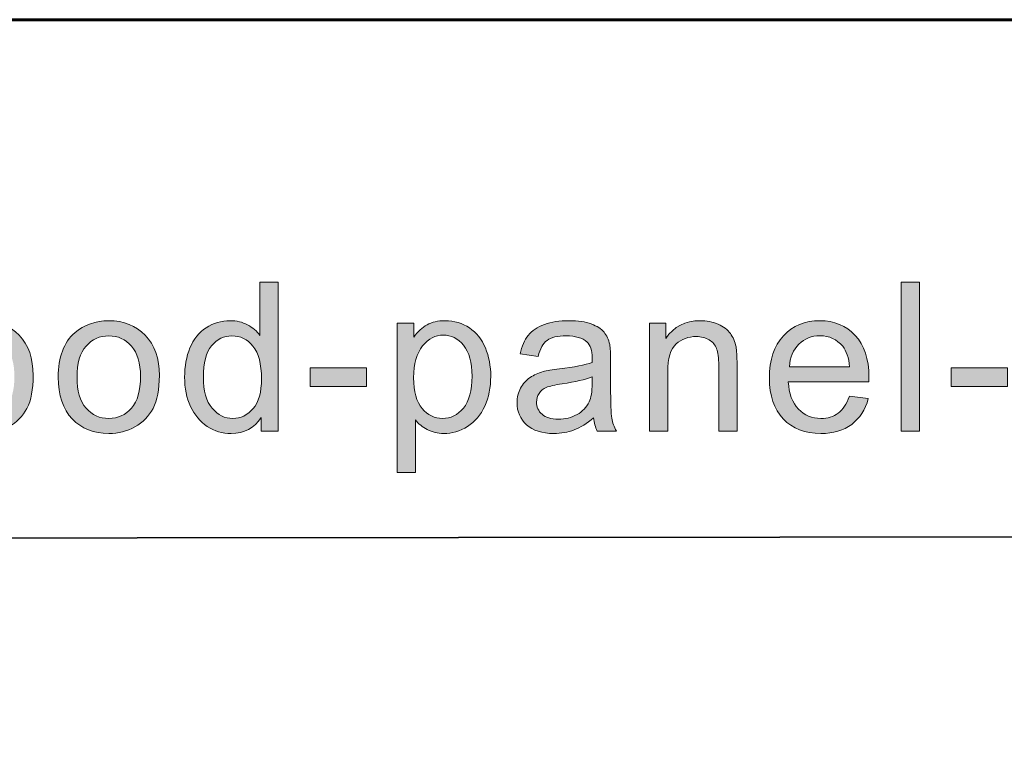
# Model space of a CAD drawing. Units: inches. Extents: x 0 to 8.5, y -11 to 0.
# Drawn here: x 6.6 to 7.2, y -10.5 to -10.1 of the extents above; entities that cross this region are included whole.
import ezdxf

# ---------------------------------------------------------------- set-up
doc = ezdxf.new("R2010")
doc.units = ezdxf.units.IN
doc.header["$MEASUREMENT"] = 0
doc.layers.add('Title Block', color=7, linetype='Continuous')

# ---------------------------------------------------------------- blocks, each defined once
blk = doc.blocks.new('block 3')
at = {"layer": 'Title Block', "true_color": 0x010101}
h = blk.add_hatch(color=18, dxfattribs=at)
h.dxf.hatch_style = 2
edge = h.paths.add_edge_path()
edge.add_spline(control_points=[(6.7154, -10.36511), (6.7154, -10.36511), (6.7154, -10.35693), (6.7154, -10.35693), (6.71129, -10.36336), (6.70524, -10.36658), (6.69728, -10.36658), (6.6921, -10.36658), (6.68735, -10.36515), (6.68302, -10.3623), (6.67868, -10.35946), (6.67533, -10.35548), (6.67295, -10.35037), (6.67057, -10.34527), (6.66938, -10.3394), (6.66938, -10.33276), (6.66938, -10.32629), (6.67045, -10.32042), (6.67262, -10.31516), (6.67476, -10.30988), (6.67801, -10.30584), (6.68232, -10.30305), (6.68663, -10.30023), (6.69145, -10.29883), (6.69679, -10.29883), (6.7007, -10.29883), (6.70417, -10.29966), (6.70722, -10.3013), (6.71027, -10.30295), (6.71275, -10.30509), (6.71467, -10.30774), (6.71467, -10.30774), (6.71467, -10.27563), (6.71467, -10.27563), (6.71467, -10.27563), (6.7256, -10.27563), (6.7256, -10.27563), (6.7256, -10.27563), (6.7256, -10.36511), (6.7256, -10.36511), (6.7256, -10.36511), (6.7154, -10.36511), (6.7154, -10.36511)], knot_values=[0, 0, 0, 0, 1, 1, 1, 2, 2, 2, 3, 3, 3, 4, 4, 4, 5, 5, 5, 6, 6, 6, 7, 7, 7, 8, 8, 8, 9, 9, 9, 10, 10, 10, 11, 11, 11, 12, 12, 12, 13, 13, 13, 14, 14, 14, 14], degree=3, periodic=1)
edge = h.paths.add_edge_path()
edge.add_spline(control_points=[(6.68068, -10.33276), (6.68068, -10.34106), (6.68241, -10.34728), (6.68591, -10.35139), (6.68941, -10.3555), (6.69355, -10.35754), (6.69831, -10.35754), (6.70311, -10.35754), (6.70719, -10.35558), (6.71054, -10.35166), (6.71391, -10.34772), (6.71559, -10.34173), (6.71559, -10.33367), (6.71559, -10.32482), (6.71388, -10.31829), (6.71046, -10.31414), (6.70704, -10.30999), (6.70283, -10.30793), (6.69782, -10.30793), (6.69294, -10.30793), (6.68886, -10.30992), (6.68559, -10.3139), (6.68231, -10.3179), (6.68068, -10.32418), (6.68068, -10.33276)], knot_values=[0, 0, 0, 0, 1, 1, 1, 2, 2, 2, 3, 3, 3, 4, 4, 4, 5, 5, 5, 6, 6, 6, 7, 7, 7, 8, 8, 8, 8], degree=3, periodic=1)
h = blk.add_hatch(color=18, dxfattribs=at)
h.dxf.hatch_style = 2
h.paths.add_polyline_path([(7.09984, -10.36511), (7.09984, -10.27563), (7.11083, -10.27563), (7.11083, -10.36511)])
h = blk.add_hatch(color=18, dxfattribs=at)
h.dxf.hatch_style = 2
edge = h.paths.add_edge_path()
edge.add_spline(control_points=[(6.51773, -10.3327), (6.51773, -10.32071), (6.52106, -10.31181), (6.52774, -10.30603), (6.53331, -10.30123), (6.54011, -10.29883), (6.54812, -10.29883), (6.55703, -10.29883), (6.56432, -10.30174), (6.56997, -10.30759), (6.57563, -10.31342), (6.57846, -10.32149), (6.57846, -10.33179), (6.57846, -10.34013), (6.5772, -10.34669), (6.57471, -10.35147), (6.5722, -10.35626), (6.56856, -10.35997), (6.56377, -10.36262), (6.559, -10.36525), (6.55378, -10.36658), (6.54812, -10.36658), (6.53905, -10.36658), (6.53171, -10.36367), (6.52612, -10.35784), (6.52052, -10.35204), (6.51773, -10.34366), (6.51773, -10.3327)], knot_values=[0, 0, 0, 0, 1, 1, 1, 2, 2, 2, 3, 3, 3, 4, 4, 4, 5, 5, 5, 6, 6, 6, 7, 7, 7, 8, 8, 8, 9, 9, 9, 9], degree=3, periodic=1)
edge = h.paths.add_edge_path()
edge.add_spline(control_points=[(6.52901, -10.3327), (6.52901, -10.341), (6.53083, -10.34722), (6.53445, -10.35135), (6.53807, -10.35548), (6.54263, -10.35754), (6.54812, -10.35754), (6.55358, -10.35754), (6.55811, -10.35547), (6.56173, -10.35132), (6.56535, -10.34717), (6.56717, -10.34085), (6.56717, -10.33234), (6.56717, -10.32433), (6.56535, -10.31825), (6.5617, -10.31411), (6.55806, -10.30999), (6.55353, -10.30793), (6.54812, -10.30793), (6.54263, -10.30793), (6.53807, -10.30998), (6.53445, -10.31409), (6.53083, -10.3182), (6.52901, -10.3244), (6.52901, -10.3327)], knot_values=[0, 0, 0, 0, 1, 1, 1, 2, 2, 2, 3, 3, 3, 4, 4, 4, 5, 5, 5, 6, 6, 6, 7, 7, 7, 8, 8, 8, 8], degree=3, periodic=1)
h = blk.add_hatch(color=18, dxfattribs=at)
h.dxf.hatch_style = 2
edge = h.paths.add_edge_path()
edge.add_spline(control_points=[(6.59349, -10.3327), (6.59349, -10.32071), (6.59683, -10.31181), (6.6035, -10.30603), (6.60908, -10.30123), (6.61587, -10.29883), (6.62389, -10.29883), (6.6328, -10.29883), (6.64008, -10.30174), (6.64574, -10.30759), (6.65139, -10.31342), (6.65423, -10.32149), (6.65423, -10.33179), (6.65423, -10.34013), (6.65297, -10.34669), (6.65047, -10.35147), (6.64796, -10.35626), (6.64433, -10.35997), (6.63954, -10.36262), (6.63477, -10.36525), (6.62954, -10.36658), (6.62389, -10.36658), (6.61481, -10.36658), (6.60748, -10.36367), (6.60189, -10.35784), (6.59629, -10.35204), (6.59349, -10.34366), (6.59349, -10.3327)], knot_values=[0, 0, 0, 0, 1, 1, 1, 2, 2, 2, 3, 3, 3, 4, 4, 4, 5, 5, 5, 6, 6, 6, 7, 7, 7, 8, 8, 8, 9, 9, 9, 9], degree=3, periodic=1)
edge = h.paths.add_edge_path()
edge.add_spline(control_points=[(6.60478, -10.3327), (6.60478, -10.341), (6.60659, -10.34722), (6.61022, -10.35135), (6.61384, -10.35548), (6.61839, -10.35754), (6.62389, -10.35754), (6.62934, -10.35754), (6.63387, -10.35547), (6.63749, -10.35132), (6.64111, -10.34717), (6.64293, -10.34085), (6.64293, -10.33234), (6.64293, -10.32433), (6.64111, -10.31825), (6.63746, -10.31411), (6.63383, -10.30999), (6.6293, -10.30793), (6.62389, -10.30793), (6.61839, -10.30793), (6.61384, -10.30998), (6.61022, -10.31409), (6.60659, -10.3182), (6.60478, -10.3244), (6.60478, -10.3327)], knot_values=[0, 0, 0, 0, 1, 1, 1, 2, 2, 2, 3, 3, 3, 4, 4, 4, 5, 5, 5, 6, 6, 6, 7, 7, 7, 8, 8, 8, 8], degree=3, periodic=1)
h = blk.add_hatch(color=18, dxfattribs=at)
h.dxf.hatch_style = 2
edge = h.paths.add_edge_path()
edge.add_spline(control_points=[(6.79701, -10.38996), (6.79701, -10.38996), (6.79701, -10.30029), (6.79701, -10.30029), (6.79701, -10.30029), (6.80702, -10.30029), (6.80702, -10.30029), (6.80702, -10.30029), (6.80702, -10.30872), (6.80702, -10.30872), (6.80937, -10.30542), (6.81204, -10.30295), (6.81501, -10.3013), (6.81798, -10.29966), (6.82157, -10.29883), (6.82582, -10.29883), (6.83134, -10.29883), (6.83622, -10.30025), (6.84047, -10.3031), (6.84469, -10.30595), (6.84789, -10.30996), (6.85004, -10.31516), (6.8522, -10.32034), (6.85327, -10.32604), (6.85327, -10.33221), (6.85327, -10.33885), (6.85209, -10.34482), (6.8497, -10.35012), (6.84733, -10.35544), (6.84387, -10.35951), (6.83933, -10.36233), (6.8348, -10.36517), (6.83002, -10.36658), (6.82502, -10.36658), (6.82136, -10.36658), (6.81807, -10.3658), (6.81516, -10.36426), (6.81226, -10.36271), (6.80986, -10.36076), (6.808, -10.3584), (6.808, -10.3584), (6.808, -10.38996), (6.808, -10.38996), (6.808, -10.38996), (6.79701, -10.38996), (6.79701, -10.38996)], knot_values=[0, 0, 0, 0, 1, 1, 1, 2, 2, 2, 3, 3, 3, 4, 4, 4, 5, 5, 5, 6, 6, 6, 7, 7, 7, 8, 8, 8, 9, 9, 9, 10, 10, 10, 11, 11, 11, 12, 12, 12, 13, 13, 13, 14, 14, 14, 15, 15, 15, 15], degree=3, periodic=1)
edge = h.paths.add_edge_path()
edge.add_spline(control_points=[(6.80695, -10.33308), (6.80695, -10.34142), (6.80863, -10.34757), (6.81201, -10.35156), (6.81539, -10.35555), (6.81949, -10.35754), (6.82429, -10.35754), (6.82917, -10.35754), (6.83335, -10.35548), (6.83683, -10.35135), (6.8403, -10.34722), (6.84204, -10.34082), (6.84204, -10.33215), (6.84204, -10.32389), (6.84035, -10.31771), (6.83695, -10.3136), (6.83355, -10.30949), (6.82949, -10.30744), (6.82477, -10.30744), (6.8201, -10.30744), (6.81596, -10.30962), (6.81235, -10.31399), (6.80876, -10.31837), (6.80695, -10.32473), (6.80695, -10.33308)], knot_values=[0, 0, 0, 0, 1, 1, 1, 2, 2, 2, 3, 3, 3, 4, 4, 4, 5, 5, 5, 6, 6, 6, 7, 7, 7, 8, 8, 8, 8], degree=3, periodic=1)
h = blk.add_hatch(color=18, dxfattribs=at)
h.dxf.hatch_style = 2
edge = h.paths.add_edge_path()
edge.add_spline(control_points=[(6.91507, -10.35711), (6.911, -10.36058), (6.90708, -10.36302), (6.90332, -10.36443), (6.89955, -10.36586), (6.89551, -10.36658), (6.89119, -10.36658), (6.88407, -10.36658), (6.87861, -10.36484), (6.87478, -10.36136), (6.87096, -10.35788), (6.86905, -10.35343), (6.86905, -10.34802), (6.86905, -10.34485), (6.86976, -10.34195), (6.87122, -10.33933), (6.87265, -10.3367), (6.87455, -10.33459), (6.87689, -10.33301), (6.87923, -10.33142), (6.88186, -10.33023), (6.88479, -10.32941), (6.88695, -10.32884), (6.8902, -10.32829), (6.89456, -10.32776), (6.90343, -10.3267), (6.90995, -10.32544), (6.91414, -10.32397), (6.91418, -10.32247), (6.91421, -10.32152), (6.91421, -10.32111), (6.91421, -10.31664), (6.91317, -10.31348), (6.91111, -10.31165), (6.90828, -10.30916), (6.90412, -10.30793), (6.89859, -10.30793), (6.89342, -10.30793), (6.88961, -10.30882), (6.88714, -10.31064), (6.88468, -10.31245), (6.88285, -10.31566), (6.88167, -10.32024), (6.88167, -10.32024), (6.87093, -10.31878), (6.87093, -10.31878), (6.87191, -10.3142), (6.87352, -10.31048), (6.87576, -10.30764), (6.878, -10.30482), (6.88123, -10.30264), (6.88547, -10.30112), (6.88969, -10.29959), (6.8946, -10.29883), (6.90017, -10.29883), (6.90571, -10.29883), (6.9102, -10.29948), (6.91366, -10.30078), (6.91711, -10.30208), (6.91966, -10.30372), (6.92129, -10.30569), (6.92292, -10.30767), (6.92406, -10.31017), (6.92471, -10.31316), (6.92508, -10.31505), (6.92527, -10.31843), (6.92527, -10.32331), (6.92527, -10.32331), (6.92527, -10.33796), (6.92527, -10.33796), (6.92527, -10.34817), (6.9255, -10.35463), (6.92596, -10.35733), (6.92643, -10.36004), (6.92735, -10.36263), (6.92874, -10.36511), (6.92874, -10.36511), (6.91726, -10.36511), (6.91726, -10.36511), (6.91612, -10.36283), (6.91539, -10.36018), (6.91507, -10.35711)], knot_values=[0, 0, 0, 0, 1, 1, 1, 2, 2, 2, 3, 3, 3, 4, 4, 4, 5, 5, 5, 6, 6, 6, 7, 7, 7, 8, 8, 8, 9, 9, 9, 10, 10, 10, 11, 11, 11, 12, 12, 12, 13, 13, 13, 14, 14, 14, 15, 15, 15, 16, 16, 16, 17, 17, 17, 18, 18, 18, 19, 19, 19, 20, 20, 20, 21, 21, 21, 22, 22, 22, 23, 23, 23, 24, 24, 24, 25, 25, 25, 26, 26, 26, 27, 27, 27, 27], degree=3, periodic=1)
edge = h.paths.add_edge_path()
edge.add_spline(control_points=[(6.91414, -10.33259), (6.91016, -10.33421), (6.90417, -10.3356), (6.89621, -10.33674), (6.89168, -10.33739), (6.8885, -10.33812), (6.88662, -10.33894), (6.88475, -10.33975), (6.8833, -10.34093), (6.8823, -10.3425), (6.88127, -10.34406), (6.88076, -10.34581), (6.88076, -10.34772), (6.88076, -10.35065), (6.88188, -10.3531), (6.88409, -10.35505), (6.88631, -10.357), (6.88955, -10.35798), (6.89383, -10.35798), (6.89806, -10.35798), (6.90183, -10.35704), (6.90511, -10.3552), (6.90842, -10.35334), (6.91083, -10.35082), (6.91238, -10.34759), (6.91356, -10.34512), (6.91414, -10.34146), (6.91414, -10.3366), (6.91414, -10.3366), (6.91414, -10.33259), (6.91414, -10.33259)], knot_values=[0, 0, 0, 0, 1, 1, 1, 2, 2, 2, 3, 3, 3, 4, 4, 4, 5, 5, 5, 6, 6, 6, 7, 7, 7, 8, 8, 8, 9, 9, 9, 10, 10, 10, 10], degree=3, periodic=1)
h = blk.add_hatch(color=18, dxfattribs=at)
h.dxf.hatch_style = 2
edge = h.paths.add_edge_path()
edge.add_spline(control_points=[(6.94854, -10.36511), (6.94854, -10.36511), (6.94854, -10.30029), (6.94854, -10.30029), (6.94854, -10.30029), (6.95841, -10.30029), (6.95841, -10.30029), (6.95841, -10.30029), (6.95841, -10.3095), (6.95841, -10.3095), (6.96319, -10.3024), (6.97005, -10.29883), (6.97906, -10.29883), (6.98296, -10.29883), (6.98655, -10.29953), (6.98983, -10.30093), (6.9931, -10.30234), (6.99555, -10.30419), (6.99718, -10.30646), (6.99881, -10.30874), (6.99995, -10.31144), (7.0006, -10.31458), (7.001, -10.31661), (7.00121, -10.32018), (7.00121, -10.32526), (7.00121, -10.32526), (7.00121, -10.36511), (7.00121, -10.36511), (7.00121, -10.36511), (6.99022, -10.36511), (6.99022, -10.36511), (6.99022, -10.36511), (6.99022, -10.32568), (6.99022, -10.32568), (6.99022, -10.32121), (6.9898, -10.31786), (6.98893, -10.31565), (6.98809, -10.31342), (6.98657, -10.31166), (6.98439, -10.31033), (6.98222, -10.30901), (6.97965, -10.30835), (6.97673, -10.30835), (6.97205, -10.30835), (6.96802, -10.30984), (6.96461, -10.31281), (6.96122, -10.31578), (6.95953, -10.32141), (6.95953, -10.32971), (6.95953, -10.32971), (6.95953, -10.36511), (6.95953, -10.36511), (6.95953, -10.36511), (6.94854, -10.36511), (6.94854, -10.36511)], knot_values=[0, 0, 0, 0, 1, 1, 1, 2, 2, 2, 3, 3, 3, 4, 4, 4, 5, 5, 5, 6, 6, 6, 7, 7, 7, 8, 8, 8, 9, 9, 9, 10, 10, 10, 11, 11, 11, 12, 12, 12, 13, 13, 13, 14, 14, 14, 15, 15, 15, 16, 16, 16, 17, 17, 17, 18, 18, 18, 18], degree=3, periodic=1)
h = blk.add_hatch(color=18, dxfattribs=at)
h.dxf.hatch_style = 2
edge = h.paths.add_edge_path()
edge.add_spline(control_points=[(7.06867, -10.34424), (7.06867, -10.34424), (7.08002, -10.34564), (7.08002, -10.34564), (7.07823, -10.35228), (7.07491, -10.35742), (7.07007, -10.36108), (7.06523, -10.36475), (7.05904, -10.36658), (7.05151, -10.36658), (7.04203, -10.36658), (7.03452, -10.36366), (7.02897, -10.35782), (7.02341, -10.35198), (7.02064, -10.34379), (7.02064, -10.33325), (7.02064, -10.32235), (7.02344, -10.31388), (7.02905, -10.30786), (7.03467, -10.30184), (7.04195, -10.29883), (7.05092, -10.29883), (7.05957, -10.29883), (7.06665, -10.30178), (7.07216, -10.30769), (7.07764, -10.31359), (7.08039, -10.32189), (7.08039, -10.33259), (7.08039, -10.33324), (7.08036, -10.33421), (7.08032, -10.33552), (7.08032, -10.33552), (7.03198, -10.33552), (7.03198, -10.33552), (7.03239, -10.34264), (7.03441, -10.34808), (7.03803, -10.35187), (7.04165, -10.35565), (7.04617, -10.35754), (7.05158, -10.35754), (7.05561, -10.35754), (7.05904, -10.35649), (7.0619, -10.35437), (7.06474, -10.35225), (7.067, -10.34888), (7.06867, -10.34424)], knot_values=[0, 0, 0, 0, 1, 1, 1, 2, 2, 2, 3, 3, 3, 4, 4, 4, 5, 5, 5, 6, 6, 6, 7, 7, 7, 8, 8, 8, 9, 9, 9, 10, 10, 10, 11, 11, 11, 12, 12, 12, 13, 13, 13, 14, 14, 14, 15, 15, 15, 15], degree=3, periodic=1)
edge = h.paths.add_edge_path()
edge.add_spline(control_points=[(7.03261, -10.32648), (7.03261, -10.32648), (7.06879, -10.32648), (7.06879, -10.32648), (7.06831, -10.32103), (7.06692, -10.31694), (7.06464, -10.31421), (7.06114, -10.30998), (7.0566, -10.30786), (7.05103, -10.30786), (7.04598, -10.30786), (7.04175, -10.30956), (7.0383, -10.31292), (7.03487, -10.31631), (7.03296, -10.32083), (7.03261, -10.32648)], knot_values=[0, 0, 0, 0, 1, 1, 1, 2, 2, 2, 3, 3, 3, 4, 4, 4, 5, 5, 5, 5], degree=3, periodic=1)
h = blk.add_hatch(color=18, dxfattribs=at)
h.dxf.hatch_style = 2
h.paths.add_polyline_path([(6.74485, -10.33826), (6.74485, -10.32722), (6.77861, -10.32722), (6.77861, -10.33826)])
h = blk.add_hatch(color=18, dxfattribs=at)
h.dxf.hatch_style = 2
h.paths.add_polyline_path([(7.12981, -10.33826), (7.12981, -10.32722), (7.16357, -10.32722), (7.16357, -10.33826)])
at = {"layer": 'Title Block', "lineweight": 0}
for points in [[(7.09984, -10.36511), (7.09984, -10.27563), (7.11083, -10.27563), (7.11083, -10.36511), (7.09984, -10.36511)], [(6.74485, -10.33826), (6.74485, -10.32722), (6.77861, -10.32722), (6.77861, -10.33826), (6.74485, -10.33826)], [(7.12981, -10.33826), (7.12981, -10.32722), (7.16357, -10.32722), (7.16357, -10.33826), (7.12981, -10.33826)]]:
    blk.add_lwpolyline(points, dxfattribs=at)
for points, knots in [([(6.7154, -10.36511), (6.7154, -10.36511), (6.7154, -10.35693), (6.7154, -10.35693), (6.71129, -10.36336), (6.70524, -10.36658), (6.69728, -10.36658), (6.6921, -10.36658), (6.68735, -10.36515), (6.68302, -10.3623), (6.67868, -10.35946), (6.67533, -10.35548), (6.67295, -10.35037), (6.67057, -10.34527), (6.66938, -10.3394), (6.66938, -10.33276), (6.66938, -10.32629), (6.67045, -10.32042), (6.67262, -10.31516), (6.67476, -10.30988), (6.67801, -10.30584), (6.68232, -10.30305), (6.68663, -10.30023), (6.69145, -10.29883), (6.69679, -10.29883), (6.7007, -10.29883), (6.70417, -10.29966), (6.70722, -10.3013), (6.71027, -10.30295), (6.71275, -10.30509), (6.71467, -10.30774), (6.71467, -10.30774), (6.71467, -10.27563), (6.71467, -10.27563), (6.71467, -10.27563), (6.7256, -10.27563), (6.7256, -10.27563), (6.7256, -10.27563), (6.7256, -10.36511), (6.7256, -10.36511), (6.7256, -10.36511), (6.7154, -10.36511), (6.7154, -10.36511)], [0, 0, 0, 0, 1, 1, 1, 2, 2, 2, 3, 3, 3, 4, 4, 4, 5, 5, 5, 6, 6, 6, 7, 7, 7, 8, 8, 8, 9, 9, 9, 10, 10, 10, 11, 11, 11, 12, 12, 12, 13, 13, 13, 14, 14, 14, 14]), ([(6.51773, -10.3327), (6.51773, -10.32071), (6.52106, -10.31181), (6.52774, -10.30603), (6.53331, -10.30123), (6.54011, -10.29883), (6.54812, -10.29883), (6.55703, -10.29883), (6.56432, -10.30174), (6.56997, -10.30759), (6.57563, -10.31342), (6.57846, -10.32149), (6.57846, -10.33179), (6.57846, -10.34013), (6.5772, -10.34669), (6.57471, -10.35147), (6.5722, -10.35626), (6.56856, -10.35997), (6.56377, -10.36262), (6.559, -10.36525), (6.55378, -10.36658), (6.54812, -10.36658), (6.53905, -10.36658), (6.53171, -10.36367), (6.52612, -10.35784), (6.52052, -10.35204), (6.51773, -10.34366), (6.51773, -10.3327)], [0, 0, 0, 0, 1, 1, 1, 2, 2, 2, 3, 3, 3, 4, 4, 4, 5, 5, 5, 6, 6, 6, 7, 7, 7, 8, 8, 8, 9, 9, 9, 9]), ([(6.59349, -10.3327), (6.59349, -10.32071), (6.59683, -10.31181), (6.6035, -10.30603), (6.60908, -10.30123), (6.61587, -10.29883), (6.62389, -10.29883), (6.6328, -10.29883), (6.64008, -10.30174), (6.64574, -10.30759), (6.65139, -10.31342), (6.65423, -10.32149), (6.65423, -10.33179), (6.65423, -10.34013), (6.65297, -10.34669), (6.65047, -10.35147), (6.64796, -10.35626), (6.64433, -10.35997), (6.63954, -10.36262), (6.63477, -10.36525), (6.62954, -10.36658), (6.62389, -10.36658), (6.61481, -10.36658), (6.60748, -10.36367), (6.60189, -10.35784), (6.59629, -10.35204), (6.59349, -10.34366), (6.59349, -10.3327)], [0, 0, 0, 0, 1, 1, 1, 2, 2, 2, 3, 3, 3, 4, 4, 4, 5, 5, 5, 6, 6, 6, 7, 7, 7, 8, 8, 8, 9, 9, 9, 9]), ([(6.79701, -10.38996), (6.79701, -10.38996), (6.79701, -10.30029), (6.79701, -10.30029), (6.79701, -10.30029), (6.80702, -10.30029), (6.80702, -10.30029), (6.80702, -10.30029), (6.80702, -10.30872), (6.80702, -10.30872), (6.80937, -10.30542), (6.81204, -10.30295), (6.81501, -10.3013), (6.81798, -10.29966), (6.82157, -10.29883), (6.82582, -10.29883), (6.83134, -10.29883), (6.83622, -10.30025), (6.84047, -10.3031), (6.84469, -10.30595), (6.84789, -10.30996), (6.85004, -10.31516), (6.8522, -10.32034), (6.85327, -10.32604), (6.85327, -10.33221), (6.85327, -10.33885), (6.85209, -10.34482), (6.8497, -10.35012), (6.84733, -10.35544), (6.84387, -10.35951), (6.83933, -10.36233), (6.8348, -10.36517), (6.83002, -10.36658), (6.82502, -10.36658), (6.82136, -10.36658), (6.81807, -10.3658), (6.81516, -10.36426), (6.81226, -10.36271), (6.80986, -10.36076), (6.808, -10.3584), (6.808, -10.3584), (6.808, -10.38996), (6.808, -10.38996), (6.808, -10.38996), (6.79701, -10.38996), (6.79701, -10.38996)], [0, 0, 0, 0, 1, 1, 1, 2, 2, 2, 3, 3, 3, 4, 4, 4, 5, 5, 5, 6, 6, 6, 7, 7, 7, 8, 8, 8, 9, 9, 9, 10, 10, 10, 11, 11, 11, 12, 12, 12, 13, 13, 13, 14, 14, 14, 15, 15, 15, 15]), ([(6.91507, -10.35711), (6.911, -10.36058), (6.90708, -10.36302), (6.90332, -10.36443), (6.89955, -10.36586), (6.89551, -10.36658), (6.89119, -10.36658), (6.88407, -10.36658), (6.87861, -10.36484), (6.87478, -10.36136), (6.87096, -10.35788), (6.86905, -10.35343), (6.86905, -10.34802), (6.86905, -10.34485), (6.86976, -10.34195), (6.87122, -10.33933), (6.87265, -10.3367), (6.87455, -10.33459), (6.87689, -10.33301), (6.87923, -10.33142), (6.88186, -10.33023), (6.88479, -10.32941), (6.88695, -10.32884), (6.8902, -10.32829), (6.89456, -10.32776), (6.90343, -10.3267), (6.90995, -10.32544), (6.91414, -10.32397), (6.91418, -10.32247), (6.91421, -10.32152), (6.91421, -10.32111), (6.91421, -10.31664), (6.91317, -10.31348), (6.91111, -10.31165), (6.90828, -10.30916), (6.90412, -10.30793), (6.89859, -10.30793), (6.89342, -10.30793), (6.88961, -10.30882), (6.88714, -10.31064), (6.88468, -10.31245), (6.88285, -10.31566), (6.88167, -10.32024), (6.88167, -10.32024), (6.87093, -10.31878), (6.87093, -10.31878), (6.87191, -10.3142), (6.87352, -10.31048), (6.87576, -10.30764), (6.878, -10.30482), (6.88123, -10.30264), (6.88547, -10.30112), (6.88969, -10.29959), (6.8946, -10.29883), (6.90017, -10.29883), (6.90571, -10.29883), (6.9102, -10.29948), (6.91366, -10.30078), (6.91711, -10.30208), (6.91966, -10.30372), (6.92129, -10.30569), (6.92292, -10.30767), (6.92406, -10.31017), (6.92471, -10.31316), (6.92508, -10.31505), (6.92527, -10.31843), (6.92527, -10.32331), (6.92527, -10.32331), (6.92527, -10.33796), (6.92527, -10.33796), (6.92527, -10.34817), (6.9255, -10.35463), (6.92596, -10.35733), (6.92643, -10.36004), (6.92735, -10.36263), (6.92874, -10.36511), (6.92874, -10.36511), (6.91726, -10.36511), (6.91726, -10.36511), (6.91612, -10.36283), (6.91539, -10.36018), (6.91507, -10.35711)], [0, 0, 0, 0, 1, 1, 1, 2, 2, 2, 3, 3, 3, 4, 4, 4, 5, 5, 5, 6, 6, 6, 7, 7, 7, 8, 8, 8, 9, 9, 9, 10, 10, 10, 11, 11, 11, 12, 12, 12, 13, 13, 13, 14, 14, 14, 15, 15, 15, 16, 16, 16, 17, 17, 17, 18, 18, 18, 19, 19, 19, 20, 20, 20, 21, 21, 21, 22, 22, 22, 23, 23, 23, 24, 24, 24, 25, 25, 25, 26, 26, 26, 27, 27, 27, 27]), ([(6.94854, -10.36511), (6.94854, -10.36511), (6.94854, -10.30029), (6.94854, -10.30029), (6.94854, -10.30029), (6.95841, -10.30029), (6.95841, -10.30029), (6.95841, -10.30029), (6.95841, -10.3095), (6.95841, -10.3095), (6.96319, -10.3024), (6.97005, -10.29883), (6.97906, -10.29883), (6.98296, -10.29883), (6.98655, -10.29953), (6.98983, -10.30093), (6.9931, -10.30234), (6.99555, -10.30419), (6.99718, -10.30646), (6.99881, -10.30874), (6.99995, -10.31144), (7.0006, -10.31458), (7.001, -10.31661), (7.00121, -10.32018), (7.00121, -10.32526), (7.00121, -10.32526), (7.00121, -10.36511), (7.00121, -10.36511), (7.00121, -10.36511), (6.99022, -10.36511), (6.99022, -10.36511), (6.99022, -10.36511), (6.99022, -10.32568), (6.99022, -10.32568), (6.99022, -10.32121), (6.9898, -10.31786), (6.98893, -10.31565), (6.98809, -10.31342), (6.98657, -10.31166), (6.98439, -10.31033), (6.98222, -10.30901), (6.97965, -10.30835), (6.97673, -10.30835), (6.97205, -10.30835), (6.96802, -10.30984), (6.96461, -10.31281), (6.96122, -10.31578), (6.95953, -10.32141), (6.95953, -10.32971), (6.95953, -10.32971), (6.95953, -10.36511), (6.95953, -10.36511), (6.95953, -10.36511), (6.94854, -10.36511), (6.94854, -10.36511)], [0, 0, 0, 0, 1, 1, 1, 2, 2, 2, 3, 3, 3, 4, 4, 4, 5, 5, 5, 6, 6, 6, 7, 7, 7, 8, 8, 8, 9, 9, 9, 10, 10, 10, 11, 11, 11, 12, 12, 12, 13, 13, 13, 14, 14, 14, 15, 15, 15, 16, 16, 16, 17, 17, 17, 18, 18, 18, 18]), ([(7.06867, -10.34424), (7.06867, -10.34424), (7.08002, -10.34564), (7.08002, -10.34564), (7.07823, -10.35228), (7.07491, -10.35742), (7.07007, -10.36108), (7.06523, -10.36475), (7.05904, -10.36658), (7.05151, -10.36658), (7.04203, -10.36658), (7.03452, -10.36366), (7.02897, -10.35782), (7.02341, -10.35198), (7.02064, -10.34379), (7.02064, -10.33325), (7.02064, -10.32235), (7.02344, -10.31388), (7.02905, -10.30786), (7.03467, -10.30184), (7.04195, -10.29883), (7.05092, -10.29883), (7.05957, -10.29883), (7.06665, -10.30178), (7.07216, -10.30769), (7.07764, -10.31359), (7.08039, -10.32189), (7.08039, -10.33259), (7.08039, -10.33324), (7.08036, -10.33421), (7.08032, -10.33552), (7.08032, -10.33552), (7.03198, -10.33552), (7.03198, -10.33552), (7.03239, -10.34264), (7.03441, -10.34808), (7.03803, -10.35187), (7.04165, -10.35565), (7.04617, -10.35754), (7.05158, -10.35754), (7.05561, -10.35754), (7.05904, -10.35649), (7.0619, -10.35437), (7.06474, -10.35225), (7.067, -10.34888), (7.06867, -10.34424)], [0, 0, 0, 0, 1, 1, 1, 2, 2, 2, 3, 3, 3, 4, 4, 4, 5, 5, 5, 6, 6, 6, 7, 7, 7, 8, 8, 8, 9, 9, 9, 10, 10, 10, 11, 11, 11, 12, 12, 12, 13, 13, 13, 14, 14, 14, 15, 15, 15, 15]), ([(6.80695, -10.33308), (6.80695, -10.34142), (6.80863, -10.34757), (6.81201, -10.35156), (6.81539, -10.35555), (6.81949, -10.35754), (6.82429, -10.35754), (6.82917, -10.35754), (6.83335, -10.35548), (6.83683, -10.35135), (6.8403, -10.34722), (6.84204, -10.34082), (6.84204, -10.33215), (6.84204, -10.32389), (6.84035, -10.31771), (6.83695, -10.3136), (6.83355, -10.30949), (6.82949, -10.30744), (6.82477, -10.30744), (6.8201, -10.30744), (6.81596, -10.30962), (6.81235, -10.31399), (6.80876, -10.31837), (6.80695, -10.32473), (6.80695, -10.33308)], [0, 0, 0, 0, 1, 1, 1, 2, 2, 2, 3, 3, 3, 4, 4, 4, 5, 5, 5, 6, 6, 6, 7, 7, 7, 8, 8, 8, 8]), ([(6.60478, -10.3327), (6.60478, -10.341), (6.60659, -10.34722), (6.61022, -10.35135), (6.61384, -10.35548), (6.61839, -10.35754), (6.62389, -10.35754), (6.62934, -10.35754), (6.63387, -10.35547), (6.63749, -10.35132), (6.64111, -10.34717), (6.64293, -10.34085), (6.64293, -10.33234), (6.64293, -10.32433), (6.64111, -10.31825), (6.63746, -10.31411), (6.63383, -10.30999), (6.6293, -10.30793), (6.62389, -10.30793), (6.61839, -10.30793), (6.61384, -10.30998), (6.61022, -10.31409), (6.60659, -10.3182), (6.60478, -10.3244), (6.60478, -10.3327)], [0, 0, 0, 0, 1, 1, 1, 2, 2, 2, 3, 3, 3, 4, 4, 4, 5, 5, 5, 6, 6, 6, 7, 7, 7, 8, 8, 8, 8]), ([(6.68068, -10.33276), (6.68068, -10.34106), (6.68241, -10.34728), (6.68591, -10.35139), (6.68941, -10.3555), (6.69355, -10.35754), (6.69831, -10.35754), (6.70311, -10.35754), (6.70719, -10.35558), (6.71054, -10.35166), (6.71391, -10.34772), (6.71559, -10.34173), (6.71559, -10.33367), (6.71559, -10.32482), (6.71388, -10.31829), (6.71046, -10.31414), (6.70704, -10.30999), (6.70283, -10.30793), (6.69782, -10.30793), (6.69294, -10.30793), (6.68886, -10.30992), (6.68559, -10.3139), (6.68231, -10.3179), (6.68068, -10.32418), (6.68068, -10.33276)], [0, 0, 0, 0, 1, 1, 1, 2, 2, 2, 3, 3, 3, 4, 4, 4, 5, 5, 5, 6, 6, 6, 7, 7, 7, 8, 8, 8, 8]), ([(7.03261, -10.32648), (7.03261, -10.32648), (7.06879, -10.32648), (7.06879, -10.32648), (7.06831, -10.32103), (7.06692, -10.31694), (7.06464, -10.31421), (7.06114, -10.30998), (7.0566, -10.30786), (7.05103, -10.30786), (7.04598, -10.30786), (7.04175, -10.30956), (7.0383, -10.31292), (7.03487, -10.31631), (7.03296, -10.32083), (7.03261, -10.32648)], [0, 0, 0, 0, 1, 1, 1, 2, 2, 2, 3, 3, 3, 4, 4, 4, 5, 5, 5, 5]), ([(6.91414, -10.33259), (6.91016, -10.33421), (6.90417, -10.3356), (6.89621, -10.33674), (6.89168, -10.33739), (6.8885, -10.33812), (6.88662, -10.33894), (6.88475, -10.33975), (6.8833, -10.34093), (6.8823, -10.3425), (6.88127, -10.34406), (6.88076, -10.34581), (6.88076, -10.34772), (6.88076, -10.35065), (6.88188, -10.3531), (6.88409, -10.35505), (6.88631, -10.357), (6.88955, -10.35798), (6.89383, -10.35798), (6.89806, -10.35798), (6.90183, -10.35704), (6.90511, -10.3552), (6.90842, -10.35334), (6.91083, -10.35082), (6.91238, -10.34759), (6.91356, -10.34512), (6.91414, -10.34146), (6.91414, -10.3366), (6.91414, -10.3366), (6.91414, -10.33259), (6.91414, -10.33259)], [0, 0, 0, 0, 1, 1, 1, 2, 2, 2, 3, 3, 3, 4, 4, 4, 5, 5, 5, 6, 6, 6, 7, 7, 7, 8, 8, 8, 9, 9, 9, 10, 10, 10, 10])]:
    blk.add_open_spline(points, degree=3, knots=knots, dxfattribs=at)

msp = doc.modelspace()

# ---------------------------------------------------------------- linework, layer by layer
at = {"layer": 'Title Block', "color": 18, "lineweight": 35, "true_color": 0x010101}
msp.add_lwpolyline([(8.18515, -10.42758), (2.00807, -10.434)], dxfattribs=at)
at = {"layer": 'Title Block', "color": 18, "lineweight": 60, "true_color": 0x010101}
msp.add_open_spline([(0.47423, -10.72951), (0.47423, -10.72951), (8.00726, -10.72951), (8.00726, -10.72951), (8.12997, -10.72951), (8.22944, -10.63003), (8.22944, -10.50732), (8.22944, -10.50732), (8.22944, -10.34024), (8.22944, -10.34024), (8.22944, -10.21753), (8.12997, -10.11806), (8.00726, -10.11806), (8.00726, -10.11806), (0.47423, -10.11806), (0.47423, -10.11806), (0.35152, -10.11806), (0.25205, -10.21753), (0.25205, -10.34024), (0.25205, -10.34024), (0.25205, -10.50732), (0.25205, -10.50732), (0.25205, -10.63003), (0.35152, -10.72951), (0.47423, -10.72951)], degree=3, knots=[0, 0, 0, 0, 1, 1, 1, 2, 2, 2, 3, 3, 3, 4, 4, 4, 5, 5, 5, 6, 6, 6, 7, 7, 7, 8, 8, 8, 8], dxfattribs=at)

# ---------------------------------------------------------------- block references
at = {"layer": 'Title Block'}
msp.add_blockref('block 3', (0, 0), dxfattribs=at)

doc.saveas('drawing.dxf')
